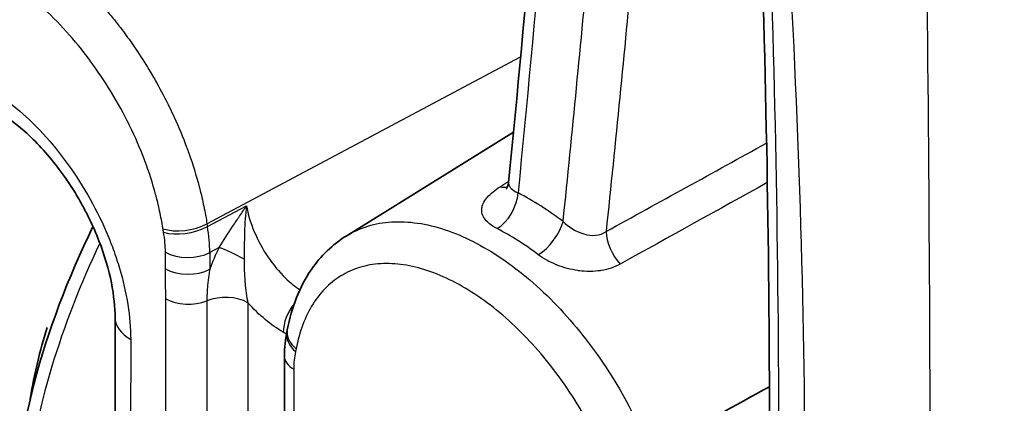
# Model space of a CAD drawing. Units: millimetres. Extents: x 94 to 6947, y 52 to 3143.
# Drawn here: x 2050 to 2073, y 1007 to 1016 of the extents above; entities that cross this region are included whole.
import ezdxf

# ---------------------------------------------------------------- set-up
doc = ezdxf.new("R2010")
doc.units = ezdxf.units.MM
doc.header["$LTSCALE"] = 6.5
doc.layers.add('Visible (ISO)', color=7, linetype='Continuous', lineweight=35)
doc.layers.add('Visible Narrow (ISO)', color=7, linetype='Continuous', lineweight=25)

msp = doc.modelspace()

# ---------------------------------------------------------------- linework, layer by layer
at = {"layer": 'Visible (ISO)'}
for p, q in [((2063.087, 1014.437), (2063.094, 1014.441)), ((2061.871, 1013.682), (2061.872, 1013.683)), ((2057.616, 1011.041), (2061.606, 1013.518)), ((2052.104, 1002.108), (2052.107, 1009.092)), ((2056.143, 1008.176), (2056.143, 1006.481))]:
    msp.add_line(p, q, dxfattribs=at)
msp.add_ellipse((2056.962, 1008.663), major_axis=(-0.749, 0.141), ratio=0.67753, start_param=0.000003, end_param=0.00016, dxfattribs=at)
for points in [[(2067.707, 1005.499), (2067.725, 1014.523), (2067.399, 1023.756), (2066.729, 1033.145)], [(2061.489, 1012.321), (2061.911, 1016.57), (2062.274, 1020.853), (2062.578, 1025.167)], [(2056.143, 1008.176), (2056.143, 1008.378), (2056.163, 1008.575), (2056.205, 1008.762)], [(2056.205, 1008.762), (2056.208, 1008.776), (2056.211, 1008.789), (2056.213, 1008.804)], [(2065.252, 1006.094), (2066.07, 1006.545), (2066.888, 1006.996), (2067.706, 1007.447)]]:
    msp.add_open_spline(points, degree=3, dxfattribs=at)
for points, knots in [([(2052.107, 1009.092), (2052.107, 1009.34), (2052.079, 1009.625), (2051.956, 1010.242), (2051.856, 1010.587), (2051.655, 1011.104), (2051.577, 1011.283), (2051.447, 1011.549), (2051.401, 1011.639), (2051.316, 1011.795), (2051.279, 1011.862), (2051.126, 1012.126), (2051.001, 1012.32), (2050.631, 1012.835), (2050.367, 1013.142), (2049.838, 1013.65), (2049.566, 1013.861), (2049.073, 1014.163), (2048.843, 1014.262), (2048.476, 1014.364), (2048.333, 1014.374), (2048.149, 1014.357), (2048.095, 1014.339), (2048.049, 1014.316)], [0, 0, 0, 0, 0.1041592, 0.1041592, 0.2172667, 0.2172667, 0.2762107, 0.2762107, 0.3067009, 0.3067009, 0.3295606, 0.3295606, 0.3983858, 0.3983858, 0.5222358, 0.5222358, 0.6425838, 0.6425838, 0.7573538, 0.7573538, 0.8665188, 0.8665188, 0.9605618, 0.9605618, 0.9605618, 0.9605618]), ([(2061.434, 1012.162), (2061.434, 1012.162), (2061.437, 1012.165), (2061.447, 1012.18), (2061.456, 1012.197), (2061.476, 1012.248), (2061.485, 1012.283), (2061.489, 1012.321)], [0.04037435, 0.04037435, 0.04037435, 0.04037435, 0.05132424, 0.05132424, 0.06863153, 0.06863153, 0.08937477, 0.08937477, 0.08937477, 0.08937477]), ([(2049.668, 1003.888), (2049.677, 1005.035), (2049.854, 1006.281), (2050.504, 1008.771), (2050.984, 1010.048), (2051.581, 1011.267)], [0, 0, 0, 0, 0.4142122, 0.4142122, 0.8230484, 0.8230484, 0.8230484, 0.8230484]), ([(2056.213, 1008.804), (2056.315, 1009.342), (2056.507, 1009.834), (2057.01, 1010.567), (2057.294, 1010.841), (2057.616, 1011.041)], [0, 0, 0, 0, 0.207092, 0.207092, 0.3691507, 0.3691507, 0.3691507, 0.3691507]), ([(2050.081, 1007.131), (2050.084, 1007.152), (2050.087, 1007.172), (2050.177, 1007.735), (2050.312, 1008.297), (2050.49, 1008.857)], [0.7336471, 0.7336471, 0.7336471, 0.7336471, 0.7404342, 0.7404342, 0.9214906, 0.9214906, 0.9214906, 0.9214906])]:
    msp.add_open_spline(points, degree=3, knots=knots, dxfattribs=at)
at = {"layer": 'Visible Narrow (ISO)'}
for p, q in [((2063.253, 1016.099), (2063.253, 1016.099)), ((2052.645, 1015.437), (2052.645, 1015.437)), ((2062.037, 1015.452), (2062.038, 1015.452)), ((2054.298, 1011.331), (2061.776, 1015.313)), ((2053.502, 1013.907), (2053.502, 1013.907)), ((2054.309, 1011.268), (2055.238, 1011.762)), ((2054.592, 1010.768), (2054.365, 1010.648)), ((2055.587, 1010.811), (2055.587, 1010.811)), ((2053.306, 1010.258), (2053.307, 1010.659)), ((2054.365, 1010.648), (2054.365, 1010.247)), ((2055.194, 1010.103), (2055.193, 1010.102)), ((2053.312, 1001.106), (2053.316, 1009.544)), ((2054.296, 1009.496), (2054.293, 1001.059)), ((2055.276, 1009.448), (2055.273, 1001.011)), ((2056.192, 1008.703), (2056.117, 1008.746)), ((2052.479, 1008.573), (2052.476, 1001.589)), ((2056.366, 1007.865), (2056.366, 1006.17))]:
    msp.add_line(p, q, dxfattribs=at)
for centre, major_axis, ratio, start_param, end_param in [((1866.546, 1125.906), (-123.039, 285.478), 0.558464, 4.052339, 4.153849), ((2221.578, 1110.067), (236.25, 147.189), 0.008317, 2.301586, 2.301624), ((2221.578, 1110.067), (236.25, 147.189), 0.008317, 2.310122, 2.311277), ((2061.138, 1012.892), (0.409, -0.643), 0.589112, 5.736623, 6.081439), ((2061.175, 1011.849), (-0.351, -0.677), 0.607668, 0.780764, 2.194481), ((2058.51, 972.995), (-0.749, -39.728), 0.356845, 2.888256, 2.966799), ((2053.787, 1011.527), (0.753, 0.116), 0.455728, 3.847364, 5.385683), ((2053.802, 1011.441), (0.75, 0.135), 0.432347, 3.836463, 5.375203), ((2023.756, 1024.858), (-30.356, 15.329), 0.256356, 3.269623, 3.330926), ((2060.781, 1001.758), (-2.693, 9.904), 0.591337, 5.63101, 5.784863), ((2062.268, 1011.154), (-0.459, -0.608), 0.476591, 0.873518, 2.28723), ((2064.332, 1010.832), (0.368, -0.667), 0.550379, 3.946186, 5.139583), ((2115.004, 1009.554), (-60.81, -0.317), 0.217919, 6.167553, 6.207003), ((2055.112, 1010.446), (0.674, -0.355), 0.093976, 1.510368, 2.498659), ((2053.845, 1010.97), (0.762, 0), 0.577605, 3.927212, 5.463102), ((2053.845, 1010.569), (0.762, 0), 0.577605, 3.927212, 5.463102), ((2053.854, 1009.855), (0.762, 0), 0.577605, 3.927212, 5.33056), ((2054.737, 1009.137), (0.762, 0), 0.577605, 0.785619, 2.188967), ((2056.656, 1009.057), (0.381, 0.66), 0.577216, 1.31797, 2.356311), ((2053.377, 1009.091), (-1.27, 0), 0.577605, 0, 0.785619), ((2050.502, 1027.602), (-44.447, 0.484), 0.569999, 2.070237, 2.327535), ((2056.948, 1008.594), (-0.743, 0.168), 0.692227, 6.283182, 7.210495), ((2056.962, 1008.663), (-0.749, 0.141), 0.67753, 0.000157, 0.902666), ((2056.905, 1008.176), (-0.762, 0), 0.577095, 6.283185, 7.068363)]:
    msp.add_ellipse(centre, major_axis=major_axis, ratio=ratio, start_param=start_param, end_param=end_param, dxfattribs=at)
for points, knots in [([(2071.547, 1005.13), (2071.504, 1015.737), (2071.435, 1026.697), (2070.92, 1037.89), (2070.406, 1049.082), (2069.447, 1060.508), (2067.545, 1071.971)], [0, 0, 0, 0, 0.5, 0.5, 0.5, 1, 1, 1, 1]), ([(2062.788, 1011.388), (2063.005, 1013.512), (2063.215, 1015.644), (2063.604, 1019.923), (2063.785, 1022.071), (2063.951, 1024.226)], [0.00066036, 0.00066036, 0.00066036, 0.00066036, 0.00801845, 0.00801845, 0.01537654, 0.01537654, 0.01537654, 0.01537654]), ([(2065.001, 1024.158), (2064.833, 1021.973), (2064.649, 1019.796), (2064.451, 1017.627), (2064.449, 1017.608), (2064.447, 1017.589), (2064.445, 1017.57), (2064.248, 1015.421), (2064.035, 1013.28), (2063.812, 1011.149)], [0, 0, 0, 0, 0.00746072, 0.00746072, 0.00746072, 0.00752633, 0.00752633, 0.00752633, 0.01492144, 0.01492144, 0.01492144, 0.01492144]), ([(2050.827, 1017.506), (2050.89, 1017.453), (2050.953, 1017.397), (2051.015, 1017.341), (2051.164, 1017.206), (2051.312, 1017.064), (2051.458, 1016.913), (2051.541, 1016.828), (2051.623, 1016.74), (2051.703, 1016.651), (2051.823, 1016.518), (2051.94, 1016.381), (2052.054, 1016.24), (2052.152, 1016.12), (2052.247, 1015.997), (2052.34, 1015.871), (2052.429, 1015.75), (2052.517, 1015.627), (2052.602, 1015.501), (2052.71, 1015.341), (2052.815, 1015.177), (2052.916, 1015.01), (2052.977, 1014.908), (2053.037, 1014.806), (2053.095, 1014.703), (2053.206, 1014.506), (2053.31, 1014.307), (2053.408, 1014.105), (2053.445, 1014.029), (2053.481, 1013.952), (2053.517, 1013.875), (2053.624, 1013.64), (2053.724, 1013.401), (2053.813, 1013.161), (2053.83, 1013.114), (2053.847, 1013.067), (2053.864, 1013.021), (2053.96, 1012.752), (2054.042, 1012.484), (2054.112, 1012.218), (2054.116, 1012.202), (2054.121, 1012.186), (2054.125, 1012.17), (2054.161, 1012.03), (2054.193, 1011.89), (2054.222, 1011.751), (2054.237, 1011.681), (2054.251, 1011.61), (2054.263, 1011.54), (2054.265, 1011.533), (2054.266, 1011.526), (2054.267, 1011.519), (2054.278, 1011.457), (2054.288, 1011.394), (2054.298, 1011.331)], [0.008367368, 0.008367368, 0.008367368, 0.008367368, 0.008646882, 0.008646882, 0.008646882, 0.009312282, 0.009312282, 0.009312282, 0.009691692, 0.009691692, 0.009691692, 0.010257196, 0.010257196, 0.010257196, 0.010740168, 0.010740168, 0.010740168, 0.011202109, 0.011202109, 0.011202109, 0.011788392, 0.011788392, 0.011788392, 0.012147023, 0.012147023, 0.012147023, 0.012833372, 0.012833372, 0.012833372, 0.013091937, 0.013091937, 0.013091937, 0.013883124, 0.013883124, 0.013883124, 0.014036851, 0.014036851, 0.014036851, 0.014928092, 0.014928092, 0.014928092, 0.014981765, 0.014981765, 0.014981765, 0.015451823, 0.015451823, 0.015451823, 0.01569045, 0.01569045, 0.01569045, 0.015714337, 0.015714337, 0.015714337, 0.015926679, 0.015926679, 0.015926679, 0.015926679]), ([(2053.248, 1011.216), (2053.246, 1011.233), (2053.243, 1011.25), (2053.24, 1011.267), (2053.234, 1011.305), (2053.228, 1011.343), (2053.221, 1011.381), (2053.209, 1011.449), (2053.195, 1011.517), (2053.181, 1011.586), (2053.153, 1011.723), (2053.12, 1011.86), (2053.083, 1011.998), (2053.08, 1012.009), (2053.077, 1012.021), (2053.074, 1012.032), (2053.003, 1012.297), (2052.918, 1012.563), (2052.818, 1012.832), (2052.814, 1012.842), (2052.81, 1012.852), (2052.806, 1012.862), (2052.704, 1013.132), (2052.588, 1013.401), (2052.46, 1013.663), (2052.456, 1013.671), (2052.452, 1013.679), (2052.448, 1013.688), (2052.319, 1013.951), (2052.177, 1014.21), (2052.023, 1014.464), (2052.02, 1014.471), (2052.016, 1014.477), (2052.012, 1014.483), (2051.857, 1014.739), (2051.689, 1014.988), (2051.515, 1015.224), (2051.512, 1015.228), (2051.508, 1015.232), (2051.505, 1015.237), (2051.329, 1015.473), (2051.145, 1015.698), (2050.952, 1015.912), (2050.95, 1015.914), (2050.947, 1015.917), (2050.945, 1015.919), (2050.751, 1016.134), (2050.548, 1016.338), (2050.343, 1016.522), (2050.136, 1016.709), (2049.925, 1016.879), (2049.711, 1017.03)], [0, 0, 0, 0, 0.000056691, 0.000056691, 0.000056691, 0.000184445, 0.000184445, 0.000184445, 0.000412573, 0.000412573, 0.000412573, 0.000868839, 0.000868839, 0.000868839, 0.000907058, 0.000907058, 0.000907058, 0.001781369, 0.001781369, 0.001781369, 0.001814117, 0.001814117, 0.001814117, 0.002693874, 0.002693874, 0.002693874, 0.002721175, 0.002721175, 0.002721175, 0.003606395, 0.003606395, 0.003606395, 0.003628234, 0.003628234, 0.003628234, 0.004518912, 0.004518912, 0.004518912, 0.004535292, 0.004535292, 0.004535292, 0.00543143, 0.00543143, 0.00543143, 0.005442351, 0.005442351, 0.005442351, 0.006343949, 0.006343949, 0.006343949, 0.007256468, 0.007256468, 0.007256468, 0.007256468]), ([(2045.472, 1012.619), (2045.471, 1012.886), (2045.494, 1013.136), (2045.539, 1013.369), (2045.561, 1013.485), (2045.588, 1013.597), (2045.622, 1013.705), (2045.655, 1013.813), (2045.694, 1013.917), (2045.738, 1014.014), (2045.826, 1014.208), (2045.934, 1014.378), (2046.061, 1014.525), (2046.188, 1014.671), (2046.336, 1014.794), (2046.498, 1014.887), (2046.659, 1014.981), (2046.836, 1015.046), (2047.027, 1015.084), (2047.219, 1015.121), (2047.422, 1015.129), (2047.633, 1015.108), (2047.844, 1015.087), (2048.065, 1015.038), (2048.291, 1014.959), (2048.517, 1014.88), (2048.744, 1014.775), (2048.973, 1014.643), (2049.201, 1014.511), (2049.433, 1014.351), (2049.658, 1014.17), (2049.883, 1013.989), (2050.101, 1013.786), (2050.313, 1013.563), (2050.526, 1013.339), (2050.731, 1013.094), (2050.921, 1012.838), (2051.111, 1012.582), (2051.288, 1012.313), (2051.451, 1012.029), (2051.615, 1011.746), (2051.76, 1011.458), (2051.887, 1011.165), (2051.951, 1011.019), (2052.01, 1010.872), (2052.064, 1010.724), (2052.118, 1010.575), (2052.168, 1010.425), (2052.212, 1010.277), (2052.3, 1009.982), (2052.366, 1009.691), (2052.411, 1009.406), (2052.456, 1009.121), (2052.479, 1008.84), (2052.479, 1008.573)], [0, 0, 0, 0, 0.00096811, 0.00096811, 0.00096811, 0.00145216, 0.00145216, 0.00145216, 0.00193621, 0.00193621, 0.00193621, 0.00290432, 0.00290432, 0.00290432, 0.00387242, 0.00387242, 0.00387242, 0.00484053, 0.00484053, 0.00484053, 0.00580863, 0.00580863, 0.00580863, 0.00677674, 0.00677674, 0.00677674, 0.00774485, 0.00774485, 0.00774485, 0.00871295, 0.00871295, 0.00871295, 0.00968106, 0.00968106, 0.00968106, 0.01064916, 0.01064916, 0.01064916, 0.01161727, 0.01161727, 0.01161727, 0.01258537, 0.01258537, 0.01258537, 0.01306943, 0.01306943, 0.01306943, 0.01355348, 0.01355348, 0.01355348, 0.01452159, 0.01452159, 0.01452159, 0.01548969, 0.01548969, 0.01548969, 0.01548969]), ([(2061.215, 1011.219), (2061.149, 1011.253), (2061.093, 1011.289), (2061.044, 1011.327), (2061, 1011.361), (2060.963, 1011.398), (2060.933, 1011.435), (2060.93, 1011.439), (2060.927, 1011.443), (2060.924, 1011.447), (2060.897, 1011.483), (2060.877, 1011.519), (2060.864, 1011.556), (2060.863, 1011.562), (2060.861, 1011.567), (2060.859, 1011.573), (2060.849, 1011.61), (2060.845, 1011.648), (2060.848, 1011.685), (2060.848, 1011.691), (2060.849, 1011.697), (2060.85, 1011.704), (2060.854, 1011.741), (2060.866, 1011.779), (2060.884, 1011.818), (2060.905, 1011.863), (2060.935, 1011.908), (2060.972, 1011.953), (2060.976, 1011.957), (2060.98, 1011.961), (2060.983, 1011.966), (2061.059, 1012.052), (2061.163, 1012.137), (2061.29, 1012.217)], [0, 0, 0, 0, 0.000274206, 0.000274206, 0.000274206, 0.000521777, 0.000521777, 0.000521777, 0.000548411, 0.000548411, 0.000548411, 0.000787566, 0.000787566, 0.000787566, 0.000822617, 0.000822617, 0.000822617, 0.001058585, 0.001058585, 0.001058585, 0.001096822, 0.001096822, 0.001096822, 0.0013354, 0.0013354, 0.0013354, 0.00161772, 0.00161772, 0.00161772, 0.001645234, 0.001645234, 0.001645234, 0.002193645, 0.002193645, 0.002193645, 0.002193645]), ([(2061.489, 1012.321), (2061.488, 1012.314), (2061.488, 1012.307), (2061.488, 1012.299), (2061.489, 1012.278), (2061.495, 1012.256), (2061.505, 1012.236), (2061.516, 1012.216), (2061.53, 1012.197), (2061.55, 1012.178), (2061.588, 1012.14), (2061.643, 1012.104), (2061.713, 1012.072)], [0.0005404832, 0.0005404832, 0.0005404832, 0.0005404832, 0.0005896819, 0.0005896819, 0.0005896819, 0.0007381844, 0.0007381844, 0.0007381844, 0.0008845228, 0.0008845228, 0.0008845228, 0.0011793637, 0.0011793637, 0.0011793637, 0.0011793637]), ([(2054.592, 1010.768), (2054.696, 1010.939), (2054.803, 1011.104), (2054.91, 1011.267), (2054.966, 1011.351), (2055.022, 1011.434), (2055.077, 1011.518), (2055.131, 1011.599), (2055.185, 1011.68), (2055.238, 1011.762)], [0, 0, 0, 0, 0.000592298, 0.000592298, 0.000592298, 0.000898261, 0.000898261, 0.000898261, 0.001197682, 0.001197682, 0.001197682, 0.001197682]), ([(2055.238, 1011.762), (2055.212, 1011.554), (2055.2, 1011.342), (2055.186, 1010.916), (2055.188, 1010.702), (2055.186, 1010.488)], [-0.000008454, -0.000008454, -0.000008454, -0.000008454, 0.000633749, 0.000633749, 0.001275952, 0.001275952, 0.001275952, 0.001275952]), ([(2055.238, 1011.762), (2055.275, 1011.559), (2055.338, 1011.352), (2055.513, 1010.936), (2055.621, 1010.737), (2055.876, 1010.358), (2056.017, 1010.188), (2056.282, 1009.929), (2056.396, 1009.834), (2056.512, 1009.755)], [0, 0, 0, 0, 0.000679588, 0.000679588, 0.001359175, 0.001359175, 0.002038763, 0.002038763, 0.002533257, 0.002533257, 0.002533257, 0.002533257]), ([(2054.298, 1011.331), (2054.298, 1011.331), (2054.298, 1011.331), (2054.298, 1011.331), (2054.301, 1011.31), (2054.305, 1011.289), (2054.309, 1011.268)], [-0.00000006, -0.00000006, -0.00000006, -0.00000006, 0.00000022147, 0.00000022147, 0.00000022147, 0.00007199533, 0.00007199533, 0.00007199533, 0.00007199533]), ([(2057.616, 1011.041), (2057.638, 1011.054), (2057.661, 1011.068), (2057.844, 1011.173), (2058.019, 1011.246), (2058.384, 1011.347), (2058.576, 1011.375), (2058.976, 1011.388), (2059.186, 1011.372), (2059.616, 1011.3), (2059.834, 1011.242), (2060.277, 1011.085), (2060.502, 1010.985), (2060.959, 1010.743), (2061.186, 1010.603), (2061.635, 1010.289), (2061.857, 1010.115), (2062.297, 1009.728), (2062.514, 1009.516), (2062.931, 1009.07), (2063.131, 1008.835), (2063.517, 1008.339), (2063.703, 1008.075), (2064.051, 1007.534), (2064.213, 1007.257), (2064.515, 1006.687), (2064.654, 1006.395), (2064.777, 1006.101)], [0.0036971, 0.0036971, 0.0036971, 0.0036971, 0.00383355, 0.00383355, 0.00479196, 0.00479196, 0.00575036, 0.00575036, 0.00670876, 0.00670876, 0.00766717, 0.00766717, 0.00862557, 0.00862557, 0.00958397, 0.00958397, 0.01054238, 0.01054238, 0.01150078, 0.01150078, 0.01245918, 0.01245918, 0.01341759, 0.01341759, 0.01437599, 0.01437599, 0.01533439, 0.01533439, 0.01533439, 0.01533439]), ([(2062.788, 1011.388), (2062.92, 1011.26), (2063.096, 1011.146), (2063.282, 1011.09), (2063.375, 1011.062), (2063.472, 1011.049), (2063.563, 1011.058), (2063.655, 1011.067), (2063.74, 1011.098), (2063.812, 1011.149)], [0, 0, 0, 0, 0.000594098, 0.000594098, 0.000594098, 0.000891147, 0.000891147, 0.000891147, 0.001188196, 0.001188196, 0.001188196, 0.001188196]), ([(2051.745, 1010.871), (2051.279, 1009.895), (2050.891, 1008.897), (2050.594, 1007.908), (2050.141, 1006.402), (2049.901, 1004.919), (2049.891, 1003.571)], [3.2783448, 3.2783448, 3.2783448, 3.2783448, 3.5353676, 3.5353676, 3.5353676, 3.9269759, 3.9269759, 3.9269759, 3.9269759]), ([(2055.186, 1010.488), (2055.184, 1010.31), (2055.189, 1010.133), (2055.203, 1009.958), (2055.204, 1009.945), (2055.205, 1009.932), (2055.206, 1009.919), (2055.219, 1009.756), (2055.24, 1009.598), (2055.276, 1009.448)], [0, 0, 0, 0, 0.000533062, 0.000533062, 0.000533062, 0.000572466, 0.000572466, 0.000572466, 0.001066124, 0.001066124, 0.001066124, 0.001066124]), ([(2064.15, 1010.372), (2064.015, 1010.297), (2063.863, 1010.245), (2063.697, 1010.218), (2063.689, 1010.217), (2063.68, 1010.216), (2063.672, 1010.214), (2063.597, 1010.203), (2063.52, 1010.197), (2063.442, 1010.197), (2063.43, 1010.196), (2063.419, 1010.196), (2063.407, 1010.196), (2063.331, 1010.197), (2063.252, 1010.202), (2063.175, 1010.212), (2063.162, 1010.214), (2063.15, 1010.215), (2063.137, 1010.217), (2062.971, 1010.241), (2062.803, 1010.286), (2062.648, 1010.347), (2062.64, 1010.35), (2062.631, 1010.354), (2062.623, 1010.357), (2062.466, 1010.421), (2062.318, 1010.503), (2062.195, 1010.596)], [0, 0, 0, 0, 0.000545829, 0.000545829, 0.000545829, 0.000573501, 0.000573501, 0.000573501, 0.000818744, 0.000818744, 0.000818744, 0.000854578, 0.000854578, 0.000854578, 0.001091658, 0.001091658, 0.001091658, 0.001130311, 0.001130311, 0.001130311, 0.001637487, 0.001637487, 0.001637487, 0.001664742, 0.001664742, 0.001664742, 0.002183316, 0.002183316, 0.002183316, 0.002183316]), ([(2054.365, 1010.247), (2054.357, 1010.2), (2054.349, 1010.153), (2054.343, 1010.106), (2054.331, 1010.024), (2054.321, 1009.944), (2054.314, 1009.864), (2054.308, 1009.801), (2054.304, 1009.739), (2054.301, 1009.678), (2054.299, 1009.647), (2054.298, 1009.617), (2054.297, 1009.586), (2054.297, 1009.579), (2054.297, 1009.571), (2054.297, 1009.564), (2054.297, 1009.558), (2054.296, 1009.552), (2054.296, 1009.547), (2054.296, 1009.542), (2054.296, 1009.538), (2054.296, 1009.534), (2054.296, 1009.521), (2054.296, 1009.509), (2054.296, 1009.496)], [0, 0, 0, 0, 0.0001599946, 0.0001599946, 0.0001599946, 0.0004369192, 0.0004369192, 0.0004369192, 0.0006553789, 0.0006553789, 0.0006553789, 0.0007646087, 0.0007646087, 0.0007646087, 0.0007919161, 0.0007919161, 0.0007919161, 0.0008123967, 0.0008123967, 0.0008123967, 0.0008277572, 0.0008277572, 0.0008277572, 0.0008738385, 0.0008738385, 0.0008738385, 0.0008738385]), ([(2063.801, 1005.723), (2063.691, 1005.983), (2063.57, 1006.238), (2063.437, 1006.488), (2063.305, 1006.737), (2063.163, 1006.981), (2063.01, 1007.219), (2062.857, 1007.457), (2062.692, 1007.69), (2062.522, 1007.909), (2062.351, 1008.129), (2062.174, 1008.337), (2061.99, 1008.534), (2061.806, 1008.73), (2061.614, 1008.918), (2061.42, 1009.089), (2061.226, 1009.26), (2061.03, 1009.415), (2060.831, 1009.554), (2060.633, 1009.692), (2060.432, 1009.816), (2060.231, 1009.923), (2060.029, 1010.03), (2059.83, 1010.119), (2059.635, 1010.188), (2059.439, 1010.258), (2059.246, 1010.309), (2059.056, 1010.342), (2058.867, 1010.374), (2058.681, 1010.388), (2058.505, 1010.382), (2058.328, 1010.377), (2058.159, 1010.353), (2057.998, 1010.309), (2057.837, 1010.264), (2057.683, 1010.2), (2057.541, 1010.119), (2057.399, 1010.038), (2057.268, 1009.94), (2057.148, 1009.824), (2057.029, 1009.708), (2056.92, 1009.573), (2056.826, 1009.422), (2056.731, 1009.272), (2056.651, 1009.107), (2056.583, 1008.929), (2056.516, 1008.751), (2056.462, 1008.559), (2056.424, 1008.352)], [0.00336912, 0.00336912, 0.00336912, 0.00336912, 0.00422726, 0.00422726, 0.00422726, 0.00508414, 0.00508414, 0.00508414, 0.00594166, 0.00594166, 0.00594166, 0.00679917, 0.00679917, 0.00679917, 0.00765668, 0.00765668, 0.00765668, 0.00851419, 0.00851419, 0.00851419, 0.0093717, 0.0093717, 0.0093717, 0.01022921, 0.01022921, 0.01022921, 0.01108672, 0.01108672, 0.01108672, 0.01194423, 0.01194423, 0.01194423, 0.01280174, 0.01280174, 0.01280174, 0.01365926, 0.01365926, 0.01365926, 0.01451677, 0.01451677, 0.01451677, 0.01537428, 0.01537428, 0.01537428, 0.01623179, 0.01623179, 0.01623179, 0.0170893, 0.0170893, 0.0170893, 0.0170893]), ([(2056.117, 1008.746), (2055.971, 1008.83), (2055.828, 1008.932), (2055.546, 1009.166), (2055.407, 1009.302), (2055.276, 1009.448)], [0, 0, 0, 0, 0.00061067, 0.00061067, 0.00122134, 0.00122134, 0.00122134, 0.00122134])]:
    msp.add_open_spline(points, degree=3, knots=knots, dxfattribs=at)
for points in [[(2066.95, 1032.891), (2067.917, 1023.536), (2068.519, 1014.32), (2068.549, 1005.377)], [(2062.801, 1024.89), (2062.499, 1020.585), (2062.137, 1016.31), (2061.713, 1012.072)], [(2063.812, 1011.149), (2065.088, 1011.852), (2066.363, 1012.555), (2067.639, 1013.258)], [(2067.656, 1012.315), (2066.487, 1011.668), (2065.318, 1011.02), (2064.15, 1010.372)], [(2053.263, 1011.129), (2053.258, 1011.158), (2053.253, 1011.187), (2053.248, 1011.216)], [(2053.307, 1010.659), (2053.307, 1010.809), (2053.292, 1010.966), (2053.263, 1011.129)], [(2053.316, 1009.544), (2053.316, 1009.78), (2053.306, 1010.021), (2053.306, 1010.258)], [(2056.409, 1008.283), (2056.38, 1008.154), (2056.366, 1008.015), (2056.366, 1007.865)], [(2056.424, 1008.352), (2056.419, 1008.329), (2056.414, 1008.306), (2056.409, 1008.283)]]:
    msp.add_open_spline(points, degree=3, dxfattribs=at)

doc.saveas('drawing.dxf')
